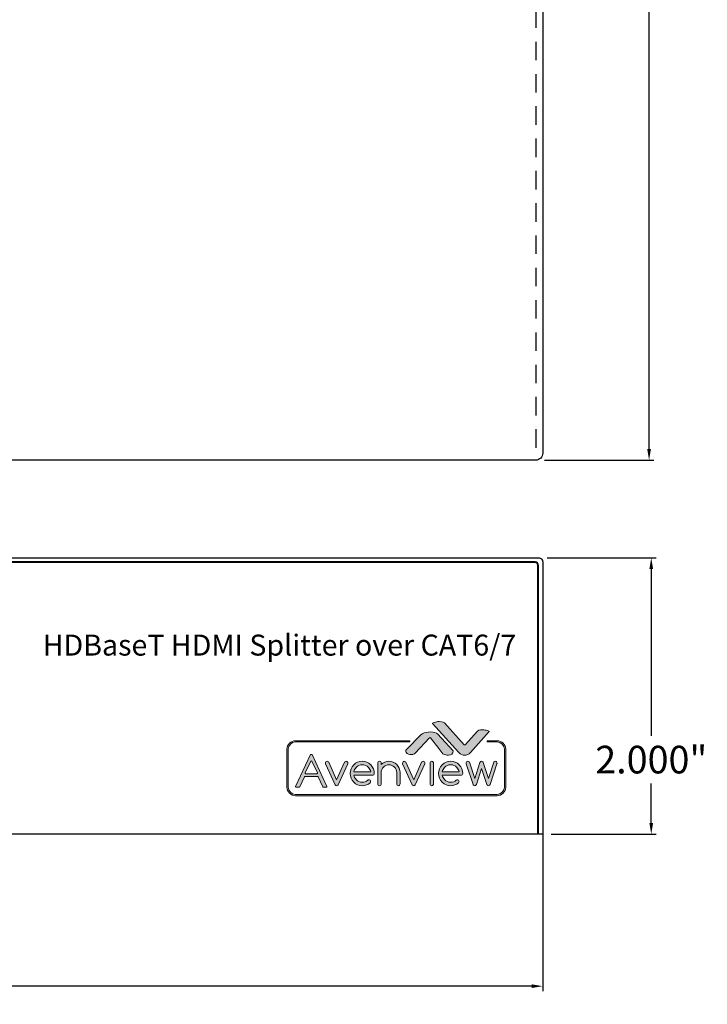
# Model space of a CAD drawing. Units: millimetres. Extents: x 2 to 26.8, y -1.1 to 13.2.
# Drawn here: x 15.2 to 20.2, y -1.1 to 6.1 of the extents above; entities that cross this region are included whole.
import ezdxf
from ezdxf.enums import TextEntityAlignment as Align

# ---------------------------------------------------------------- set-up
doc = ezdxf.new("R2010")
doc.units = ezdxf.units.MM
doc.header["$MEASUREMENT"] = 0
doc.linetypes.add('HIDDEN', pattern=[0.375, 0.25, -0.125])
doc.layers.add('Layer 1', color=7, linetype='Continuous')
doc.styles.add('CAD_SALES', font='arial.ttf')
doc.dimstyles.new('CAD_SALES', dxfattribs={"dimtxt": 0.075, "dimasz": 0.08, "dimexe": 0.035, "dimexo": 0.0625, "dimgap": 0.07, "dimtad": 0, "dimtih": 1, "dimtoh": 1, "dimdec": 3, "dimzin": 0, "dimdsep": 46, "dimtxsty": 'CAD_SALES', "dimcen": 0.09, "dimclrt": 7, "dimadec": 0, "dimazin": 0, "dimtfac": 1, "dimtdec": 3, "dimtofl": 0, "dimtmove": 0, "dimatfit": 3, "dimfxl": 1, "dimtolj": 1, "dimtzin": 0, "dimarcsym": 0})

# ---------------------------------------------------------------- blocks, each defined once
blk = doc.blocks.new('*D11')
at = {"color": 0, "lineweight": -2, "transparency": 16777216}
for p, q in [((1.9825, 1.4779), (1.9825, -0.9542)), ((18.9825, 1.4779), (18.9825, -0.9542)), ((2.0625, -0.9192), (9.9574, -0.9192)), ((18.9025, -0.9192), (11.0076, -0.9192))]:
    blk.add_line(p, q, dxfattribs=at)
at = {"color": 0, "transparency": 16777216}
for points in [[(2.0625, -0.9059), (2.0625, -0.9325), (1.9825, -0.9192)], [(18.9025, -0.9059), (18.9025, -0.9325), (18.9825, -0.9192)]]:
    blk.add_solid(points, dxfattribs=at)
at = {"layer": 'Defpoints', "color": 0, "transparency": 16777216}
for p in [(1.9825, 1.5404), (18.9825, 1.5404), (18.9825, -0.9192)]:
    blk.add_point(p, dxfattribs=at)
at = {"color": 7, "transparency": 16777216, "insert": (10.4825, -0.9192), "char_height": 0.2, "attachment_point": 5, "style": 'CAD_SALES'}
blk.add_mtext('\\A1;17.000"', dxfattribs=at)
blk = doc.blocks.new('*D12')
at = {"color": 0, "lineweight": -2, "transparency": 16777216}
for p, q in [((19.015, 2.1804), (19.8031, 2.1804)), ((19.7681, 2.1004), (19.7681, 0.8922)), ((19.7681, 0.2604), (19.7681, 0.548)), ((19.045, 0.1804), (19.8031, 0.1804))]:
    blk.add_line(p, q, dxfattribs=at)
at = {"color": 0, "transparency": 16777216}
for points in [[(19.7548, 2.1004), (19.7814, 2.1004), (19.7681, 2.1804)], [(19.7548, 0.2604), (19.7814, 0.2604), (19.7681, 0.1804)]]:
    blk.add_solid(points, dxfattribs=at)
at = {"layer": 'Defpoints', "color": 0, "transparency": 16777216}
for p in [(18.9525, 2.1804), (19.7681, 2.1804), (18.9825, 0.1804)]:
    blk.add_point(p, dxfattribs=at)
at = {"color": 7, "transparency": 16777216, "insert": (19.7681, 0.7201), "char_height": 0.2, "attachment_point": 5, "style": 'CAD_SALES'}
blk.add_mtext('\\A1;2.000"', dxfattribs=at)
blk = doc.blocks.new('*D23')
at = {"color": 0, "lineweight": -2, "transparency": 16777216}
for p, q in [((18.995, 9.8869), (19.7874, 9.8869)), ((19.7524, 9.8069), (19.7524, 6.7393)), ((19.7524, 2.9669), (19.7524, 6.395)), ((18.995, 2.8869), (19.7874, 2.8869))]:
    blk.add_line(p, q, dxfattribs=at)
at = {"color": 0, "transparency": 16777216}
for points in [[(19.7391, 9.8069), (19.7658, 9.8069), (19.7524, 9.8869)], [(19.7391, 2.9669), (19.7658, 2.9669), (19.7524, 2.8869)]]:
    blk.add_solid(points, dxfattribs=at)
at = {"layer": 'Defpoints', "color": 0, "transparency": 16777216}
for p in [(18.9325, 9.8869), (18.9325, 2.8869), (19.7524, 2.8869)]:
    blk.add_point(p, dxfattribs=at)
at = {"color": 7, "transparency": 16777216, "insert": (19.7524, 6.5672), "char_height": 0.2, "attachment_point": 5, "style": 'CAD_SALES'}
blk.add_mtext('\\A1;7.000"', dxfattribs=at)
blk = doc.blocks.new('block 8')
at = {"layer": 'Layer 1', "lineweight": 0}
for points, knots in [([(5.584, -5.774), (5.571, -5.788), (5.553, -5.795), (5.532, -5.795), (5.51, -5.795), (5.493, -5.788), (5.479, -5.773), (5.475, -5.77), (5.471, -5.764), (5.467, -5.756), (5.467, -5.756), (5.058, -4.855), (5.058, -4.855), (5.055, -4.846), (5.053, -4.836), (5.053, -4.826), (5.053, -4.805), (5.06, -4.788), (5.074, -4.773), (5.089, -4.759), (5.106, -4.751), (5.126, -4.751), (5.147, -4.751), (5.164, -4.758), (5.179, -4.773), (5.184, -4.778), (5.188, -4.784), (5.193, -4.792), (5.193, -4.792), (5.532, -5.541), (5.532, -5.541), (5.532, -5.541), (5.871, -4.792), (5.871, -4.792), (5.875, -4.784), (5.88, -4.778), (5.885, -4.773), (5.899, -4.758), (5.917, -4.751), (5.937, -4.751), (5.957, -4.751), (5.974, -4.759), (5.989, -4.773), (6.003, -4.788), (6.01, -4.805), (6.01, -4.826), (6.01, -4.836), (6.009, -4.846), (6.005, -4.855), (6.005, -4.855), (5.596, -5.756), (5.596, -5.756), (5.592, -5.764), (5.588, -5.77), (5.584, -5.774)], [0, 0, 0, 0, 1, 1, 1, 2, 2, 2, 3, 3, 3, 4, 4, 4, 5, 5, 5, 6, 6, 6, 7, 7, 7, 8, 8, 8, 9, 9, 9, 10, 10, 10, 11, 11, 11, 12, 12, 12, 13, 13, 13, 14, 14, 14, 15, 15, 15, 16, 16, 16, 17, 17, 17, 18, 18, 18, 18]), ([(6.914, -5.541), (6.934, -5.541), (6.951, -5.549), (6.966, -5.563), (6.98, -5.578), (6.988, -5.595), (6.988, -5.616), (6.988, -5.636), (6.98, -5.654), (6.966, -5.669), (6.871, -5.753), (6.759, -5.795), (6.63, -5.795), (6.488, -5.795), (6.366, -5.744), (6.266, -5.642), (6.165, -5.54), (6.115, -5.417), (6.115, -5.273), (6.115, -5.129), (6.165, -5.006), (6.266, -4.904), (6.366, -4.802), (6.488, -4.751), (6.63, -4.751), (6.773, -4.751), (6.894, -4.802), (6.995, -4.904), (7.096, -5.006), (7.146, -5.129), (7.146, -5.273), (7.146, -5.294), (7.139, -5.311), (7.124, -5.326), (7.11, -5.34), (7.093, -5.348), (7.072, -5.348), (7.072, -5.348), (6.268, -5.348), (6.268, -5.348), (6.282, -5.419), (6.316, -5.482), (6.37, -5.537), (6.441, -5.609), (6.528, -5.646), (6.63, -5.646), (6.722, -5.646), (6.802, -5.616), (6.868, -5.557), (6.881, -5.547), (6.897, -5.541), (6.914, -5.541)], [0, 0, 0, 0, 1, 1, 1, 2, 2, 2, 3, 3, 3, 4, 4, 4, 5, 5, 5, 6, 6, 6, 7, 7, 7, 8, 8, 8, 9, 9, 9, 10, 10, 10, 11, 11, 11, 12, 12, 12, 13, 13, 13, 14, 14, 14, 15, 15, 15, 16, 16, 16, 17, 17, 17, 17]), ([(6.992, -5.199), (6.979, -5.127), (6.945, -5.064), (6.891, -5.009), (6.819, -4.937), (6.732, -4.9), (6.63, -4.9), (6.528, -4.9), (6.441, -4.937), (6.37, -5.009), (6.316, -5.064), (6.282, -5.127), (6.268, -5.199), (6.268, -5.199), (6.992, -5.199), (6.992, -5.199)], [0, 0, 0, 0, 1, 1, 1, 2, 2, 2, 3, 3, 3, 4, 4, 4, 5, 5, 5, 5]), ([(7.293, -4.826), (7.293, -4.805), (7.3, -4.788), (7.315, -4.773), (7.329, -4.759), (7.347, -4.751), (7.367, -4.751), (7.387, -4.751), (7.405, -4.759), (7.419, -4.773), (7.433, -4.788), (7.441, -4.805), (7.441, -4.826), (7.441, -4.826), (7.441, -4.886), (7.441, -4.886), (7.533, -4.796), (7.643, -4.751), (7.772, -4.751), (7.904, -4.751), (8.017, -4.799), (8.111, -4.893), (8.204, -4.988), (8.251, -5.102), (8.251, -5.236), (8.251, -5.236), (8.251, -5.72), (8.251, -5.72), (8.251, -5.741), (8.244, -5.758), (8.229, -5.773), (8.215, -5.788), (8.198, -5.795), (8.177, -5.795), (8.157, -5.795), (8.14, -5.788), (8.125, -5.773), (8.111, -5.758), (8.104, -5.741), (8.104, -5.72), (8.104, -5.72), (8.104, -5.236), (8.104, -5.236), (8.104, -5.143), (8.071, -5.064), (8.007, -4.999), (7.942, -4.933), (7.864, -4.9), (7.772, -4.9), (7.681, -4.9), (7.603, -4.933), (7.538, -4.999), (7.473, -5.064), (7.441, -5.143), (7.441, -5.236), (7.441, -5.236), (7.441, -5.72), (7.441, -5.72), (7.441, -5.741), (7.433, -5.758), (7.419, -5.773), (7.405, -5.788), (7.387, -5.795), (7.367, -5.795), (7.347, -5.795), (7.329, -5.788), (7.315, -5.773), (7.3, -5.758), (7.293, -5.741), (7.293, -5.72), (7.293, -5.72), (7.293, -4.826), (7.293, -4.826)], [0, 0, 0, 0, 1, 1, 1, 2, 2, 2, 3, 3, 3, 4, 4, 4, 5, 5, 5, 6, 6, 6, 7, 7, 7, 8, 8, 8, 9, 9, 9, 10, 10, 10, 11, 11, 11, 12, 12, 12, 13, 13, 13, 14, 14, 14, 15, 15, 15, 16, 16, 16, 17, 17, 17, 18, 18, 18, 19, 19, 19, 20, 20, 20, 21, 21, 21, 22, 22, 22, 23, 23, 23, 24, 24, 24, 24]), ([(8.887, -5.774), (8.874, -5.788), (8.856, -5.795), (8.835, -5.795), (8.813, -5.795), (8.796, -5.788), (8.782, -5.773), (8.778, -5.77), (8.774, -5.764), (8.77, -5.756), (8.77, -5.756), (8.361, -4.855), (8.361, -4.855), (8.358, -4.846), (8.356, -4.836), (8.356, -4.826), (8.356, -4.805), (8.363, -4.788), (8.378, -4.773), (8.392, -4.759), (8.409, -4.751), (8.43, -4.751), (8.45, -4.751), (8.467, -4.758), (8.482, -4.773), (8.487, -4.778), (8.492, -4.784), (8.496, -4.792), (8.496, -4.792), (8.835, -5.541), (8.835, -5.541), (8.835, -5.541), (9.174, -4.792), (9.174, -4.792), (9.178, -4.784), (9.183, -4.778), (9.188, -4.773), (9.203, -4.758), (9.22, -4.751), (9.24, -4.751), (9.26, -4.751), (9.278, -4.759), (9.292, -4.773), (9.306, -4.788), (9.314, -4.805), (9.314, -4.826), (9.314, -4.836), (9.312, -4.846), (9.308, -4.855), (9.308, -4.855), (8.899, -5.756), (8.899, -5.756), (8.896, -5.764), (8.892, -5.77), (8.887, -5.774)], [0, 0, 0, 0, 1, 1, 1, 2, 2, 2, 3, 3, 3, 4, 4, 4, 5, 5, 5, 6, 6, 6, 7, 7, 7, 8, 8, 8, 9, 9, 9, 10, 10, 10, 11, 11, 11, 12, 12, 12, 13, 13, 13, 14, 14, 14, 15, 15, 15, 16, 16, 16, 17, 17, 17, 18, 18, 18, 18]), ([(9.535, -4.826), (9.535, -4.805), (9.542, -4.788), (9.556, -4.773), (9.571, -4.759), (9.588, -4.751), (9.608, -4.751), (9.629, -4.751), (9.646, -4.759), (9.66, -4.773), (9.675, -4.788), (9.682, -4.805), (9.682, -4.826), (9.682, -4.826), (9.682, -5.72), (9.682, -5.72), (9.682, -5.741), (9.675, -5.758), (9.66, -5.773), (9.646, -5.788), (9.629, -5.795), (9.608, -5.795), (9.588, -5.795), (9.571, -5.788), (9.556, -5.773), (9.542, -5.758), (9.535, -5.741), (9.535, -5.72), (9.535, -5.72), (9.535, -4.826), (9.535, -4.826)], [0, 0, 0, 0, 1, 1, 1, 2, 2, 2, 3, 3, 3, 4, 4, 4, 5, 5, 5, 6, 6, 6, 7, 7, 7, 8, 8, 8, 9, 9, 9, 10, 10, 10, 10]), ([(10.702, -5.541), (10.723, -5.541), (10.74, -5.549), (10.754, -5.563), (10.769, -5.578), (10.776, -5.595), (10.776, -5.616), (10.776, -5.636), (10.769, -5.654), (10.755, -5.669), (10.66, -5.753), (10.548, -5.795), (10.419, -5.795), (10.276, -5.795), (10.155, -5.744), (10.054, -5.642), (9.953, -5.54), (9.903, -5.417), (9.903, -5.273), (9.903, -5.129), (9.953, -5.006), (10.054, -4.904), (10.155, -4.802), (10.276, -4.751), (10.419, -4.751), (10.561, -4.751), (10.683, -4.802), (10.783, -4.904), (10.884, -5.006), (10.934, -5.129), (10.934, -5.273), (10.934, -5.294), (10.927, -5.311), (10.913, -5.326), (10.898, -5.34), (10.881, -5.348), (10.861, -5.348), (10.861, -5.348), (10.057, -5.348), (10.057, -5.348), (10.07, -5.419), (10.104, -5.482), (10.158, -5.537), (10.23, -5.609), (10.317, -5.646), (10.419, -5.646), (10.511, -5.646), (10.59, -5.616), (10.656, -5.557), (10.67, -5.547), (10.685, -5.541), (10.702, -5.541)], [0, 0, 0, 0, 1, 1, 1, 2, 2, 2, 3, 3, 3, 4, 4, 4, 5, 5, 5, 6, 6, 6, 7, 7, 7, 8, 8, 8, 9, 9, 9, 10, 10, 10, 11, 11, 11, 12, 12, 12, 13, 13, 13, 14, 14, 14, 15, 15, 15, 16, 16, 16, 17, 17, 17, 17]), ([(10.781, -5.199), (10.767, -5.127), (10.733, -5.064), (10.679, -5.009), (10.607, -4.937), (10.521, -4.9), (10.419, -4.9), (10.317, -4.9), (10.23, -4.937), (10.158, -5.009), (10.104, -5.064), (10.07, -5.127), (10.057, -5.199), (10.057, -5.199), (10.781, -5.199), (10.781, -5.199)], [0, 0, 0, 0, 1, 1, 1, 2, 2, 2, 3, 3, 3, 4, 4, 4, 5, 5, 5, 5]), ([(11.693, -4.773), (11.707, -4.758), (11.725, -4.751), (11.745, -4.751), (11.765, -4.751), (11.783, -4.758), (11.797, -4.773), (11.806, -4.783), (11.813, -4.794), (11.817, -4.807), (11.817, -4.807), (12.039, -5.485), (12.039, -5.485), (12.039, -5.485), (12.267, -4.794), (12.267, -4.794), (12.271, -4.787), (12.276, -4.78), (12.283, -4.773), (12.297, -4.758), (12.314, -4.751), (12.334, -4.751), (12.354, -4.751), (12.372, -4.759), (12.386, -4.773), (12.401, -4.788), (12.408, -4.805), (12.408, -4.826), (12.408, -4.836), (12.406, -4.845), (12.402, -4.855), (12.402, -4.855), (12.109, -5.747), (12.109, -5.747), (12.105, -5.757), (12.099, -5.766), (12.092, -5.774), (12.077, -5.788), (12.06, -5.795), (12.039, -5.795), (12.019, -5.795), (12.002, -5.788), (11.988, -5.774), (11.98, -5.766), (11.974, -5.757), (11.97, -5.747), (11.97, -5.747), (11.745, -5.062), (11.745, -5.062), (11.745, -5.062), (11.519, -5.747), (11.519, -5.747), (11.515, -5.757), (11.51, -5.766), (11.503, -5.774), (11.488, -5.788), (11.47, -5.795), (11.45, -5.795), (11.43, -5.795), (11.413, -5.788), (11.399, -5.774), (11.391, -5.766), (11.385, -5.757), (11.381, -5.747), (11.381, -5.747), (11.087, -4.855), (11.087, -4.855), (11.084, -4.845), (11.082, -4.836), (11.082, -4.826), (11.082, -4.805), (11.089, -4.788), (11.103, -4.773), (11.118, -4.759), (11.135, -4.751), (11.155, -4.751), (11.176, -4.751), (11.193, -4.758), (11.208, -4.773), (11.214, -4.78), (11.219, -4.787), (11.223, -4.794), (11.223, -4.794), (11.45, -5.485), (11.45, -5.485), (11.45, -5.485), (11.673, -4.807), (11.673, -4.807), (11.677, -4.794), (11.684, -4.783), (11.693, -4.773)], [0, 0, 0, 0, 1, 1, 1, 2, 2, 2, 3, 3, 3, 4, 4, 4, 5, 5, 5, 6, 6, 6, 7, 7, 7, 8, 8, 8, 9, 9, 9, 10, 10, 10, 11, 11, 11, 12, 12, 12, 13, 13, 13, 14, 14, 14, 15, 15, 15, 16, 16, 16, 17, 17, 17, 18, 18, 18, 19, 19, 19, 20, 20, 20, 21, 21, 21, 22, 22, 22, 23, 23, 23, 24, 24, 24, 25, 25, 25, 26, 26, 26, 27, 27, 27, 28, 28, 28, 29, 29, 29, 30, 30, 30, 30])]:
    blk.add_open_spline(points, degree=3, knots=knots, dxfattribs=at)
blk = doc.blocks.new('block 7')
at = {"layer": 'Layer 1'}
blk.add_blockref('block 8', (0, 0), dxfattribs=at)
blk = doc.blocks.new('block 6')
at = {"layer": 'Layer 1'}
blk.add_blockref('block 7', (0, 0), dxfattribs=at)
blk = doc.blocks.new('block 5')
at = {"layer": 'Layer 1', "lineweight": 0}
for points, knots in [([(4.954, -5.852), (4.948, -5.852), (4.943, -5.848), (4.94, -5.843), (4.94, -5.843), (4.737, -5.418), (4.737, -5.418), (4.732, -5.408), (4.723, -5.403), (4.713, -5.403), (4.713, -5.403), (4.178, -5.403), (4.178, -5.403), (4.168, -5.403), (4.159, -5.408), (4.154, -5.418), (4.154, -5.418), (3.953, -5.843), (3.953, -5.843), (3.951, -5.848), (3.945, -5.852), (3.939, -5.852), (3.939, -5.852), (3.787, -5.852), (3.787, -5.852), (3.781, -5.852), (3.776, -5.849), (3.773, -5.844), (3.77, -5.84), (3.77, -5.834), (3.772, -5.829), (3.772, -5.829), (4.417, -4.464), (4.417, -4.464), (4.42, -4.458), (4.426, -4.455), (4.432, -4.455), (4.432, -4.455), (4.465, -4.455), (4.465, -4.455), (4.471, -4.455), (4.477, -4.458), (4.479, -4.464), (4.479, -4.464), (5.116, -5.829), (5.116, -5.829), (5.119, -5.834), (5.118, -5.84), (5.115, -5.844), (5.112, -5.849), (5.107, -5.852), (5.102, -5.852), (5.102, -5.852), (4.954, -5.852), (4.954, -5.852)], [0, 0, 0, 0, 1, 1, 1, 2, 2, 2, 3, 3, 3, 4, 4, 4, 5, 5, 5, 6, 6, 6, 7, 7, 7, 8, 8, 8, 9, 9, 9, 10, 10, 10, 11, 11, 11, 12, 12, 12, 13, 13, 13, 14, 14, 14, 15, 15, 15, 16, 16, 16, 17, 17, 17, 18, 18, 18, 18]), ([(4.448, -4.734), (4.438, -4.734), (4.428, -4.74), (4.424, -4.749), (4.424, -4.749), (4.19, -5.244), (4.19, -5.244), (4.186, -5.252), (4.187, -5.261), (4.192, -5.269), (4.196, -5.277), (4.205, -5.281), (4.214, -5.281), (4.214, -5.281), (4.681, -5.281), (4.681, -5.281), (4.69, -5.281), (4.698, -5.277), (4.703, -5.269), (4.708, -5.261), (4.708, -5.252), (4.705, -5.244), (4.705, -5.244), (4.472, -4.749), (4.472, -4.749), (4.467, -4.74), (4.458, -4.734), (4.448, -4.734), (4.448, -4.734), (4.448, -4.734), (4.448, -4.734)], [0, 0, 0, 0, 1, 1, 1, 2, 2, 2, 3, 3, 3, 4, 4, 4, 5, 5, 5, 6, 6, 6, 7, 7, 7, 8, 8, 8, 9, 9, 9, 10, 10, 10, 10])]:
    blk.add_open_spline(points, degree=3, knots=knots, dxfattribs=at)
at = {"layer": 'Layer 1'}
blk.add_blockref('block 6', (0, 0), dxfattribs=at)
blk = doc.blocks.new('avv2')
h = blk.add_hatch(color=1)
h.dxf.hatch_style = 1
edge = h.paths.add_edge_path()
edge.add_spline(control_points=[(11.09, 5.022), (11.125, 4.986), (11.172, 4.965), (11.217, 4.965), (11.261, 4.965), (11.302, 4.984), (11.339, 5.022), (11.339, 5.022), (11.746, 5.476), (11.746, 5.476), (11.747, 5.477), (11.748, 5.478), (11.748, 5.478), (11.745, 5.482), (11.735, 5.49), (11.708, 5.499), (11.707, 5.499), (11.707, 5.499), (11.707, 5.499), (11.675, 5.51), (11.64, 5.515), (11.603, 5.515), (11.527, 5.515), (11.5, 5.498), (11.491, 5.488), (11.491, 5.488), (11.224, 5.194), (11.224, 5.194), (11.222, 5.191), (11.218, 5.189), (11.214, 5.189), (11.214, 5.189), (11.214, 5.189), (11.214, 5.189), (11.21, 5.189), (11.207, 5.191), (11.204, 5.194), (11.204, 5.194), (10.779, 5.665), (10.779, 5.665), (10.769, 5.676), (10.743, 5.693), (10.666, 5.693), (10.629, 5.693), (10.595, 5.687), (10.561, 5.675), (10.561, 5.675), (10.561, 5.675), (10.561, 5.675), (10.536, 5.668), (10.524, 5.66), (10.521, 5.656), (10.522, 5.655), (10.522, 5.654), (10.524, 5.653), (10.524, 5.653), (11.09, 5.022), (11.09, 5.022)], knot_values=[0, 0, 0, 0, 1, 1, 1, 2, 2, 2, 3, 3, 3, 4, 4, 4, 5, 5, 5, 6, 6, 6, 7, 7, 7, 8, 8, 8, 9, 9, 9, 10, 10, 10, 11, 11, 11, 12, 12, 12, 13, 13, 13, 14, 14, 14, 15, 15, 15, 16, 16, 16, 17, 17, 17, 18, 18, 18, 19, 19, 19, 19], degree=3, periodic=0)
edge = h.paths.add_edge_path()
edge.add_spline(control_points=[(10.741, 5), (10.754, 4.993), (10.814, 4.966), (10.868, 4.966), (10.927, 4.966), (10.959, 4.997), (10.966, 5.06), (10.966, 5.06), (10.631, 5.425), (10.631, 5.425), (10.604, 5.455), (10.551, 5.47), (10.474, 5.47), (10.407, 5.47), (10.352, 5.458), (10.31, 5.433), (10.31, 5.433), (10.31, 5.432), (10.309, 5.432), (10.3, 5.428), (10.292, 5.423), (10.286, 5.419), (10.286, 5.419), (9.951, 5.086), (9.951, 5.086), (9.947, 5.081), (9.946, 5.076), (9.943, 5.066), (9.943, 5.064), (9.943, 5.063), (9.943, 5.062), (9.94, 5.049), (9.943, 5.036), (9.952, 5.024), (9.973, 4.999), (10.022, 4.98), (10.069, 4.98), (10.069, 4.98), (10.069, 4.98), (10.069, 4.98), (10.103, 4.98), (10.13, 4.99), (10.142, 5.007), (10.143, 5.007), (10.143, 5.008), (10.143, 5.008), (10.143, 5.008), (10.456, 5.342), (10.456, 5.342), (10.458, 5.344), (10.462, 5.346), (10.466, 5.346), (10.466, 5.346), (10.466, 5.346), (10.466, 5.346), (10.47, 5.346), (10.474, 5.344), (10.476, 5.341), (10.476, 5.341), (10.66, 5.112), (10.66, 5.112), (10.66, 5.112), (10.66, 5.112), (10.66, 5.111), (10.66, 5.111), (10.741, 5), (10.741, 5)], knot_values=[0, 0, 0, 0, 1, 1, 1, 2, 2, 2, 3, 3, 3, 4, 4, 4, 5, 5, 5, 6, 6, 6, 7, 7, 7, 8, 8, 8, 9, 9, 9, 10, 10, 10, 11, 11, 11, 12, 12, 12, 13, 13, 13, 14, 14, 14, 15, 15, 15, 16, 16, 16, 17, 17, 17, 18, 18, 18, 19, 19, 19, 20, 20, 20, 21, 21, 21, 22, 22, 22, 22], degree=3, periodic=0)
h = blk.add_hatch(color=256)
h.dxf.hatch_style = 1
edge = h.paths.add_edge_path()
edge.add_spline(control_points=[(11.917, 4.093), (11.917, 4.093), (7.562, 4.093), (7.562, 4.093), (7.461, 4.093), (7.378, 4.175), (7.378, 4.277), (7.378, 4.277), (7.378, 5.097), (7.378, 5.097), (7.378, 5.199), (7.461, 5.281), (7.562, 5.281), (7.562, 5.281), (10.029, 5.281), (10.029, 5.281), (10.029, 5.281), (10.029, 5.253), (10.029, 5.253), (10.029, 5.253), (7.562, 5.253), (7.562, 5.253), (7.476, 5.253), (7.406, 5.183), (7.406, 5.097), (7.406, 5.097), (7.406, 4.277), (7.406, 4.277), (7.406, 4.191), (7.476, 4.121), (7.562, 4.121), (7.562, 4.121), (11.917, 4.121), (11.917, 4.121), (12.003, 4.121), (12.073, 4.191), (12.073, 4.277), (12.073, 4.277), (12.073, 5.097), (12.073, 5.097), (12.073, 5.183), (12.003, 5.253), (11.917, 5.253), (11.917, 5.253), (11.703, 5.253), (11.703, 5.253), (11.703, 5.253), (11.703, 5.281), (11.703, 5.281), (11.703, 5.281), (11.917, 5.281), (11.917, 5.281), (12.019, 5.281), (12.101, 5.199), (12.101, 5.097), (12.101, 5.097), (12.101, 4.277), (12.101, 4.277), (12.101, 4.175), (12.019, 4.093), (11.917, 4.093)], knot_values=[0, 0, 0, 0, 1, 1, 1, 2, 2, 2, 3, 3, 3, 4, 4, 4, 5, 5, 5, 6, 6, 6, 7, 7, 7, 8, 8, 8, 9, 9, 9, 10, 10, 10, 11, 11, 11, 12, 12, 12, 13, 13, 13, 14, 14, 14, 15, 15, 15, 16, 16, 16, 17, 17, 17, 18, 18, 18, 19, 19, 19, 20, 20, 20, 20], degree=3, periodic=0)
h = blk.add_hatch(color=256)
h.dxf.hatch_style = 1
edge = h.paths.add_edge_path()
edge.add_spline(control_points=[(8.16, 4.28), (8.157, 4.28), (8.154, 4.282), (8.153, 4.285), (8.153, 4.285), (8.051, 4.499), (8.051, 4.499), (8.048, 4.504), (8.044, 4.507), (8.039, 4.507), (8.039, 4.507), (7.769, 4.507), (7.769, 4.507), (7.764, 4.507), (7.759, 4.504), (7.757, 4.499), (7.757, 4.499), (7.656, 4.285), (7.656, 4.285), (7.655, 4.282), (7.652, 4.28), (7.649, 4.28), (7.649, 4.28), (7.572, 4.28), (7.572, 4.28), (7.569, 4.28), (7.567, 4.282), (7.565, 4.284), (7.564, 4.286), (7.563, 4.289), (7.565, 4.292), (7.565, 4.292), (7.89, 4.98), (7.89, 4.98), (7.891, 4.982), (7.894, 4.984), (7.897, 4.984), (7.897, 4.984), (7.914, 4.984), (7.914, 4.984), (7.917, 4.984), (7.92, 4.982), (7.921, 4.98), (7.921, 4.98), (8.242, 4.292), (8.242, 4.292), (8.243, 4.289), (8.243, 4.286), (8.241, 4.284), (8.24, 4.282), (8.237, 4.28), (8.235, 4.28), (8.235, 4.28), (8.16, 4.28), (8.16, 4.28)], knot_values=[0, 0, 0, 0, 1, 1, 1, 2, 2, 2, 3, 3, 3, 4, 4, 4, 5, 5, 5, 6, 6, 6, 7, 7, 7, 8, 8, 8, 9, 9, 9, 10, 10, 10, 11, 11, 11, 12, 12, 12, 13, 13, 13, 14, 14, 14, 15, 15, 15, 16, 16, 16, 17, 17, 17, 18, 18, 18, 18], degree=3, periodic=0)
edge = h.paths.add_edge_path(flags=16)
edge.add_spline(control_points=[(7.905, 4.843), (7.9, 4.843), (7.895, 4.84), (7.893, 4.836), (7.893, 4.836), (7.775, 4.587), (7.775, 4.587), (7.773, 4.583), (7.774, 4.578), (7.776, 4.574), (7.778, 4.57), (7.783, 4.568), (7.787, 4.568), (7.787, 4.568), (8.022, 4.568), (8.022, 4.568), (8.027, 4.568), (8.031, 4.57), (8.034, 4.574), (8.036, 4.578), (8.036, 4.583), (8.034, 4.587), (8.034, 4.587), (7.917, 4.836), (7.917, 4.836), (7.915, 4.84), (7.91, 4.843), (7.905, 4.843), (7.905, 4.843), (7.905, 4.843), (7.905, 4.843)], knot_values=[0, 0, 0, 0, 1, 1, 1, 2, 2, 2, 3, 3, 3, 4, 4, 4, 5, 5, 5, 6, 6, 6, 7, 7, 7, 8, 8, 8, 9, 9, 9, 10, 10, 10, 10], degree=3, periodic=0)
edge = h.paths.add_edge_path()
edge.add_spline(control_points=[(8.478, 4.319), (8.471, 4.312), (8.462, 4.309), (8.451, 4.309), (8.44, 4.309), (8.431, 4.313), (8.425, 4.32), (8.423, 4.322), (8.421, 4.325), (8.419, 4.329), (8.419, 4.329), (8.213, 4.783), (8.213, 4.783), (8.211, 4.787), (8.21, 4.792), (8.21, 4.797), (8.21, 4.808), (8.213, 4.816), (8.221, 4.824), (8.228, 4.831), (8.237, 4.835), (8.247, 4.835), (8.257, 4.835), (8.266, 4.831), (8.273, 4.824), (8.276, 4.822), (8.278, 4.818), (8.28, 4.814), (8.28, 4.814), (8.451, 4.437), (8.451, 4.437), (8.451, 4.437), (8.622, 4.814), (8.622, 4.814), (8.624, 4.818), (8.627, 4.822), (8.629, 4.824), (8.636, 4.831), (8.645, 4.835), (8.655, 4.835), (8.665, 4.835), (8.674, 4.831), (8.681, 4.824), (8.689, 4.816), (8.692, 4.808), (8.692, 4.797), (8.692, 4.792), (8.691, 4.787), (8.69, 4.783), (8.69, 4.783), (8.484, 4.329), (8.484, 4.329), (8.482, 4.325), (8.48, 4.321), (8.478, 4.319)], knot_values=[0, 0, 0, 0, 1, 1, 1, 2, 2, 2, 3, 3, 3, 4, 4, 4, 5, 5, 5, 6, 6, 6, 7, 7, 7, 8, 8, 8, 9, 9, 9, 10, 10, 10, 11, 11, 11, 12, 12, 12, 13, 13, 13, 14, 14, 14, 15, 15, 15, 16, 16, 16, 17, 17, 17, 18, 18, 18, 18], degree=3, periodic=0)
edge = h.paths.add_edge_path()
edge.add_spline(control_points=[(9.148, 4.437), (9.158, 4.437), (9.166, 4.433), (9.174, 4.426), (9.181, 4.418), (9.185, 4.409), (9.185, 4.399), (9.185, 4.389), (9.181, 4.38), (9.174, 4.372), (9.126, 4.33), (9.07, 4.309), (9.005, 4.309), (8.933, 4.309), (8.872, 4.335), (8.821, 4.386), (8.77, 4.437), (8.745, 4.499), (8.745, 4.572), (8.745, 4.645), (8.77, 4.706), (8.821, 4.758), (8.872, 4.809), (8.933, 4.835), (9.005, 4.835), (9.076, 4.835), (9.138, 4.809), (9.188, 4.758), (9.239, 4.706), (9.264, 4.645), (9.264, 4.572), (9.264, 4.562), (9.261, 4.553), (9.254, 4.545), (9.246, 4.538), (9.238, 4.534), (9.227, 4.534), (9.227, 4.534), (8.822, 4.534), (8.822, 4.534), (8.829, 4.498), (8.846, 4.467), (8.873, 4.439), (8.91, 4.402), (8.953, 4.384), (9.005, 4.384), (9.051, 4.384), (9.091, 4.399), (9.124, 4.429), (9.131, 4.434), (9.139, 4.437), (9.148, 4.437)], knot_values=[0, 0, 0, 0, 1, 1, 1, 2, 2, 2, 3, 3, 3, 4, 4, 4, 5, 5, 5, 6, 6, 6, 7, 7, 7, 8, 8, 8, 9, 9, 9, 10, 10, 10, 11, 11, 11, 12, 12, 12, 13, 13, 13, 14, 14, 14, 15, 15, 15, 16, 16, 16, 17, 17, 17, 17], degree=3, periodic=0)
edge = h.paths.add_edge_path(flags=16)
edge.add_spline(control_points=[(9.187, 4.609), (9.18, 4.645), (9.163, 4.677), (9.136, 4.705), (9.1, 4.741), (9.056, 4.76), (9.005, 4.76), (8.953, 4.76), (8.91, 4.741), (8.873, 4.705), (8.846, 4.677), (8.829, 4.645), (8.822, 4.609), (8.822, 4.609), (9.187, 4.609), (9.187, 4.609)], knot_values=[0, 0, 0, 0, 1, 1, 1, 2, 2, 2, 3, 3, 3, 4, 4, 4, 5, 5, 5, 5], degree=3, periodic=0)
edge = h.paths.add_edge_path()
edge.add_spline(control_points=[(9.339, 4.797), (9.339, 4.808), (9.342, 4.816), (9.35, 4.824), (9.357, 4.831), (9.366, 4.835), (9.376, 4.835), (9.386, 4.835), (9.395, 4.831), (9.402, 4.824), (9.409, 4.816), (9.413, 4.808), (9.413, 4.797), (9.413, 4.797), (9.413, 4.767), (9.413, 4.767), (9.459, 4.812), (9.515, 4.835), (9.58, 4.835), (9.646, 4.835), (9.703, 4.811), (9.75, 4.763), (9.798, 4.716), (9.821, 4.658), (9.821, 4.591), (9.821, 4.591), (9.821, 4.347), (9.821, 4.347), (9.821, 4.336), (9.818, 4.327), (9.81, 4.32), (9.803, 4.313), (9.794, 4.309), (9.784, 4.309), (9.774, 4.309), (9.765, 4.313), (9.758, 4.32), (9.751, 4.327), (9.747, 4.336), (9.747, 4.347), (9.747, 4.347), (9.747, 4.591), (9.747, 4.591), (9.747, 4.637), (9.731, 4.677), (9.698, 4.71), (9.665, 4.743), (9.626, 4.76), (9.58, 4.76), (9.534, 4.76), (9.495, 4.743), (9.462, 4.71), (9.429, 4.677), (9.413, 4.637), (9.413, 4.591), (9.413, 4.591), (9.413, 4.347), (9.413, 4.347), (9.413, 4.336), (9.409, 4.327), (9.402, 4.32), (9.395, 4.313), (9.386, 4.309), (9.376, 4.309), (9.366, 4.309), (9.357, 4.313), (9.35, 4.32), (9.342, 4.327), (9.339, 4.336), (9.339, 4.347), (9.339, 4.347), (9.339, 4.797), (9.339, 4.797)], knot_values=[0, 0, 0, 0, 1, 1, 1, 2, 2, 2, 3, 3, 3, 4, 4, 4, 5, 5, 5, 6, 6, 6, 7, 7, 7, 8, 8, 8, 9, 9, 9, 10, 10, 10, 11, 11, 11, 12, 12, 12, 13, 13, 13, 14, 14, 14, 15, 15, 15, 16, 16, 16, 17, 17, 17, 18, 18, 18, 19, 19, 19, 20, 20, 20, 21, 21, 21, 22, 22, 22, 23, 23, 23, 24, 24, 24, 24], degree=3, periodic=0)
edge = h.paths.add_edge_path()
edge.add_spline(control_points=[(10.142, 4.319), (10.135, 4.312), (10.126, 4.309), (10.115, 4.309), (10.105, 4.309), (10.096, 4.313), (10.089, 4.32), (10.087, 4.322), (10.085, 4.325), (10.083, 4.329), (10.083, 4.329), (9.877, 4.783), (9.877, 4.783), (9.875, 4.787), (9.874, 4.792), (9.874, 4.797), (9.874, 4.808), (9.878, 4.816), (9.885, 4.824), (9.892, 4.831), (9.901, 4.835), (9.911, 4.835), (9.921, 4.835), (9.93, 4.831), (9.938, 4.824), (9.94, 4.822), (9.942, 4.818), (9.945, 4.814), (9.945, 4.814), (10.115, 4.437), (10.115, 4.437), (10.115, 4.437), (10.286, 4.814), (10.286, 4.814), (10.288, 4.818), (10.291, 4.822), (10.294, 4.824), (10.301, 4.831), (10.309, 4.835), (10.32, 4.835), (10.33, 4.835), (10.338, 4.831), (10.346, 4.824), (10.353, 4.816), (10.357, 4.808), (10.357, 4.797), (10.357, 4.792), (10.356, 4.787), (10.354, 4.783), (10.354, 4.783), (10.148, 4.329), (10.148, 4.329), (10.146, 4.325), (10.144, 4.321), (10.142, 4.319)], knot_values=[0, 0, 0, 0, 1, 1, 1, 2, 2, 2, 3, 3, 3, 4, 4, 4, 5, 5, 5, 6, 6, 6, 7, 7, 7, 8, 8, 8, 9, 9, 9, 10, 10, 10, 11, 11, 11, 12, 12, 12, 13, 13, 13, 14, 14, 14, 15, 15, 15, 16, 16, 16, 17, 17, 17, 18, 18, 18, 18], degree=3, periodic=0)
edge = h.paths.add_edge_path()
edge.add_spline(control_points=[(10.468, 4.797), (10.468, 4.808), (10.472, 4.816), (10.479, 4.824), (10.486, 4.831), (10.495, 4.835), (10.505, 4.835), (10.515, 4.835), (10.524, 4.831), (10.531, 4.824), (10.539, 4.816), (10.542, 4.808), (10.542, 4.797), (10.542, 4.797), (10.542, 4.347), (10.542, 4.347), (10.542, 4.336), (10.539, 4.327), (10.531, 4.32), (10.524, 4.313), (10.515, 4.309), (10.505, 4.309), (10.495, 4.309), (10.486, 4.313), (10.479, 4.32), (10.472, 4.327), (10.468, 4.336), (10.468, 4.347), (10.468, 4.347), (10.468, 4.797), (10.468, 4.797)], knot_values=[0, 0, 0, 0, 1, 1, 1, 2, 2, 2, 3, 3, 3, 4, 4, 4, 5, 5, 5, 6, 6, 6, 7, 7, 7, 8, 8, 8, 9, 9, 9, 10, 10, 10, 10], degree=3, periodic=0)
edge = h.paths.add_edge_path()
edge.add_spline(control_points=[(11.056, 4.437), (11.067, 4.437), (11.075, 4.433), (11.083, 4.426), (11.09, 4.418), (11.093, 4.409), (11.093, 4.399), (11.093, 4.389), (11.09, 4.38), (11.083, 4.372), (11.035, 4.33), (10.978, 4.309), (10.913, 4.309), (10.842, 4.309), (10.78, 4.335), (10.73, 4.386), (10.679, 4.437), (10.654, 4.499), (10.654, 4.572), (10.654, 4.645), (10.679, 4.706), (10.73, 4.758), (10.78, 4.809), (10.842, 4.835), (10.913, 4.835), (10.985, 4.835), (11.046, 4.809), (11.097, 4.758), (11.148, 4.706), (11.173, 4.645), (11.173, 4.572), (11.173, 4.562), (11.17, 4.553), (11.162, 4.545), (11.155, 4.538), (11.146, 4.534), (11.136, 4.534), (11.136, 4.534), (10.731, 4.534), (10.731, 4.534), (10.738, 4.498), (10.755, 4.467), (10.782, 4.439), (10.818, 4.402), (10.862, 4.384), (10.913, 4.384), (10.96, 4.384), (11, 4.399), (11.033, 4.429), (11.04, 4.434), (11.048, 4.437), (11.056, 4.437)], knot_values=[0, 0, 0, 0, 1, 1, 1, 2, 2, 2, 3, 3, 3, 4, 4, 4, 5, 5, 5, 6, 6, 6, 7, 7, 7, 8, 8, 8, 9, 9, 9, 10, 10, 10, 11, 11, 11, 12, 12, 12, 13, 13, 13, 14, 14, 14, 15, 15, 15, 16, 16, 16, 17, 17, 17, 17], degree=3, periodic=0)
edge = h.paths.add_edge_path(flags=16)
edge.add_spline(control_points=[(11.096, 4.609), (11.089, 4.645), (11.072, 4.677), (11.045, 4.705), (11.009, 4.741), (10.965, 4.76), (10.913, 4.76), (10.862, 4.76), (10.818, 4.741), (10.782, 4.705), (10.755, 4.677), (10.738, 4.645), (10.731, 4.609), (10.731, 4.609), (11.096, 4.609), (11.096, 4.609)], knot_values=[0, 0, 0, 0, 1, 1, 1, 2, 2, 2, 3, 3, 3, 4, 4, 4, 5, 5, 5, 5], degree=3, periodic=0)
edge = h.paths.add_edge_path()
edge.add_spline(control_points=[(11.556, 4.824), (11.563, 4.831), (11.571, 4.835), (11.582, 4.835), (11.592, 4.835), (11.601, 4.831), (11.608, 4.824), (11.613, 4.819), (11.616, 4.813), (11.618, 4.807), (11.618, 4.807), (11.73, 4.465), (11.73, 4.465), (11.73, 4.465), (11.845, 4.813), (11.845, 4.813), (11.846, 4.817), (11.849, 4.821), (11.853, 4.824), (11.86, 4.831), (11.868, 4.835), (11.878, 4.835), (11.889, 4.835), (11.897, 4.831), (11.905, 4.824), (11.912, 4.816), (11.916, 4.808), (11.916, 4.797), (11.916, 4.792), (11.915, 4.787), (11.913, 4.783), (11.913, 4.783), (11.765, 4.333), (11.765, 4.333), (11.763, 4.328), (11.76, 4.324), (11.756, 4.319), (11.749, 4.312), (11.74, 4.309), (11.73, 4.309), (11.72, 4.309), (11.711, 4.312), (11.704, 4.319), (11.7, 4.324), (11.697, 4.328), (11.695, 4.333), (11.695, 4.333), (11.582, 4.678), (11.582, 4.678), (11.582, 4.678), (11.468, 4.333), (11.468, 4.333), (11.466, 4.328), (11.463, 4.324), (11.46, 4.319), (11.452, 4.312), (11.443, 4.309), (11.433, 4.309), (11.423, 4.309), (11.414, 4.312), (11.407, 4.319), (11.403, 4.324), (11.4, 4.328), (11.398, 4.333), (11.398, 4.333), (11.25, 4.783), (11.25, 4.783), (11.248, 4.787), (11.247, 4.792), (11.247, 4.797), (11.247, 4.808), (11.251, 4.816), (11.258, 4.824), (11.266, 4.831), (11.274, 4.835), (11.285, 4.835), (11.295, 4.835), (11.304, 4.831), (11.311, 4.824), (11.314, 4.821), (11.317, 4.817), (11.318, 4.813), (11.318, 4.813), (11.433, 4.465), (11.433, 4.465), (11.433, 4.465), (11.545, 4.807), (11.545, 4.807), (11.548, 4.813), (11.551, 4.819), (11.556, 4.824)], knot_values=[0, 0, 0, 0, 1, 1, 1, 2, 2, 2, 3, 3, 3, 4, 4, 4, 5, 5, 5, 6, 6, 6, 7, 7, 7, 8, 8, 8, 9, 9, 9, 10, 10, 10, 11, 11, 11, 12, 12, 12, 13, 13, 13, 14, 14, 14, 15, 15, 15, 16, 16, 16, 17, 17, 17, 18, 18, 18, 19, 19, 19, 20, 20, 20, 21, 21, 21, 22, 22, 22, 23, 23, 23, 24, 24, 24, 25, 25, 25, 26, 26, 26, 27, 27, 27, 28, 28, 28, 29, 29, 29, 30, 30, 30, 30], degree=3, periodic=0)
at = {"layer": 'Layer 1', "color": 1, "lineweight": 0}
for points, knots in [([(11.09, 5.022), (11.125, 4.986), (11.172, 4.965), (11.217, 4.965), (11.261, 4.965), (11.302, 4.984), (11.339, 5.022), (11.339, 5.022), (11.746, 5.476), (11.746, 5.476), (11.747, 5.477), (11.748, 5.478), (11.748, 5.478), (11.745, 5.482), (11.735, 5.49), (11.708, 5.499), (11.707, 5.499), (11.707, 5.499), (11.707, 5.499), (11.675, 5.51), (11.64, 5.515), (11.603, 5.515), (11.527, 5.515), (11.5, 5.498), (11.491, 5.488), (11.491, 5.488), (11.224, 5.194), (11.224, 5.194), (11.222, 5.191), (11.218, 5.189), (11.214, 5.189), (11.214, 5.189), (11.214, 5.189), (11.214, 5.189), (11.21, 5.189), (11.207, 5.191), (11.204, 5.194), (11.204, 5.194), (10.779, 5.665), (10.779, 5.665), (10.769, 5.676), (10.743, 5.693), (10.666, 5.693), (10.629, 5.693), (10.595, 5.687), (10.561, 5.675), (10.561, 5.675), (10.561, 5.675), (10.561, 5.675), (10.536, 5.668), (10.524, 5.66), (10.521, 5.656), (10.522, 5.655), (10.522, 5.654), (10.524, 5.653), (10.524, 5.653), (11.09, 5.022), (11.09, 5.022)], [0, 0, 0, 0, 1, 1, 1, 2, 2, 2, 3, 3, 3, 4, 4, 4, 5, 5, 5, 6, 6, 6, 7, 7, 7, 8, 8, 8, 9, 9, 9, 10, 10, 10, 11, 11, 11, 12, 12, 12, 13, 13, 13, 14, 14, 14, 15, 15, 15, 16, 16, 16, 17, 17, 17, 18, 18, 18, 19, 19, 19, 19]), ([(10.741, 5), (10.754, 4.993), (10.814, 4.966), (10.868, 4.966), (10.927, 4.966), (10.959, 4.997), (10.966, 5.06), (10.966, 5.06), (10.631, 5.425), (10.631, 5.425), (10.604, 5.455), (10.551, 5.47), (10.474, 5.47), (10.407, 5.47), (10.352, 5.458), (10.31, 5.433), (10.31, 5.433), (10.31, 5.432), (10.309, 5.432), (10.3, 5.428), (10.292, 5.423), (10.286, 5.419), (10.286, 5.419), (9.951, 5.086), (9.951, 5.086), (9.947, 5.081), (9.946, 5.076), (9.943, 5.066), (9.943, 5.064), (9.943, 5.063), (9.943, 5.062), (9.94, 5.049), (9.943, 5.036), (9.952, 5.024), (9.973, 4.999), (10.022, 4.98), (10.069, 4.98), (10.069, 4.98), (10.069, 4.98), (10.069, 4.98), (10.103, 4.98), (10.13, 4.99), (10.142, 5.007), (10.143, 5.007), (10.143, 5.008), (10.143, 5.008), (10.143, 5.008), (10.456, 5.342), (10.456, 5.342), (10.458, 5.344), (10.462, 5.346), (10.466, 5.346), (10.466, 5.346), (10.466, 5.346), (10.466, 5.346), (10.47, 5.346), (10.474, 5.344), (10.476, 5.341), (10.476, 5.341), (10.66, 5.112), (10.66, 5.112), (10.66, 5.112), (10.66, 5.112), (10.66, 5.111), (10.66, 5.111), (10.741, 5), (10.741, 5)], [0, 0, 0, 0, 1, 1, 1, 2, 2, 2, 3, 3, 3, 4, 4, 4, 5, 5, 5, 6, 6, 6, 7, 7, 7, 8, 8, 8, 9, 9, 9, 10, 10, 10, 11, 11, 11, 12, 12, 12, 13, 13, 13, 14, 14, 14, 15, 15, 15, 16, 16, 16, 17, 17, 17, 18, 18, 18, 19, 19, 19, 20, 20, 20, 21, 21, 21, 22, 22, 22, 22])]:
    blk.add_open_spline(points, degree=3, knots=knots, dxfattribs=at)
at = {"layer": 'Layer 1', "lineweight": 0}
blk.add_open_spline([(11.917, 4.093), (11.917, 4.093), (7.562, 4.093), (7.562, 4.093), (7.461, 4.093), (7.378, 4.175), (7.378, 4.277), (7.378, 4.277), (7.378, 5.097), (7.378, 5.097), (7.378, 5.199), (7.461, 5.281), (7.562, 5.281), (7.562, 5.281), (10.029, 5.281), (10.029, 5.281), (10.029, 5.281), (10.029, 5.253), (10.029, 5.253), (10.029, 5.253), (7.562, 5.253), (7.562, 5.253), (7.476, 5.253), (7.406, 5.183), (7.406, 5.097), (7.406, 5.097), (7.406, 4.277), (7.406, 4.277), (7.406, 4.191), (7.476, 4.121), (7.562, 4.121), (7.562, 4.121), (11.917, 4.121), (11.917, 4.121), (12.003, 4.121), (12.073, 4.191), (12.073, 4.277), (12.073, 4.277), (12.073, 5.097), (12.073, 5.097), (12.073, 5.183), (12.003, 5.253), (11.917, 5.253), (11.917, 5.253), (11.703, 5.253), (11.703, 5.253), (11.703, 5.253), (11.703, 5.281), (11.703, 5.281), (11.703, 5.281), (11.917, 5.281), (11.917, 5.281), (12.019, 5.281), (12.101, 5.199), (12.101, 5.097), (12.101, 5.097), (12.101, 4.277), (12.101, 4.277), (12.101, 4.175), (12.019, 4.093), (11.917, 4.093)], degree=3, knots=[0, 0, 0, 0, 1, 1, 1, 2, 2, 2, 3, 3, 3, 4, 4, 4, 5, 5, 5, 6, 6, 6, 7, 7, 7, 8, 8, 8, 9, 9, 9, 10, 10, 10, 11, 11, 11, 12, 12, 12, 13, 13, 13, 14, 14, 14, 15, 15, 15, 16, 16, 16, 17, 17, 17, 18, 18, 18, 19, 19, 19, 20, 20, 20, 20], dxfattribs=at)
at = {"layer": 'Layer 1', "xscale": 0.5038415863977506, "yscale": 0.5038415863977506, "zscale": 0.5038415863977506}
blk.add_blockref('block 5', (5.664, 7.229), dxfattribs=at)

msp = doc.modelspace()

# ---------------------------------------------------------------- linework, layer by layer
for points in [[(2.0325, 9.8869), (18.9325, 9.8869, -0.414214), (18.9825, 9.8369), (18.9825, 2.9369, -0.414214), (18.9325, 2.8869), (2.0325, 2.8869, -0.414214), (1.9825, 2.9369), (1.9825, 9.8369, -0.414214)], [(2.0125, 2.1804), (18.9525, 2.1804, -0.414214), (18.9825, 2.1504), (18.9825, 0.1804), (1.9825, 0.1804), (1.9825, 2.1504, -0.414214)]]:
    msp.add_lwpolyline(points, format="xyb", close=True)
at = {"linetype": 'HIDDEN', "ltscale": 0.534737}
msp.add_lwpolyline([(18.9325, 9.8869), (18.9325, 2.8869)], dxfattribs=at)
for points in [[(18.9525, 0.1804), (18.9525, 2.1254, 0.414214), (18.9275, 2.1504), (2.0375, 2.1504, 0.414214), (2.0125, 2.1254), (2.0125, 0.1804)], [(18.9475, 0.1804), (18.9475, 2.1254, 0.414214), (18.9275, 2.1454), (2.0375, 2.1454, 0.414214), (2.0175, 2.1254), (2.0175, 0.1804)]]:
    msp.add_lwpolyline(points, format="xyb")

# ---------------------------------------------------------------- block references
at = {"xscale": 0.3351688928733982, "yscale": 0.3351688928733982, "zscale": 0.3351688928733982}
msp.add_blockref('avv2', (14.659, -0.9129), dxfattribs=at)

# ---------------------------------------------------------------- texts
at = {"color": 0, "style": 'CAD_SALES'}
msp.add_text('HDBaseT HDMI Splitter over CAT6/7 ', height=0.151641, dxfattribs=at).set_placement((18.8376, 1.4728), align=Align.RIGHT)

# ---------------------------------------------------------------- dimensions: what is measured, and where the dimension line sits
at = {"color": 1}
for base, p1, p2, picture, middle in [((19.7524, 2.8869), (18.9325, 9.8869), (18.9325, 2.8869), '*D23', (19.7524, 6.5672)), ((19.7681, 2.1804), (18.9825, 0.1804), (18.9525, 2.1804), '*D12', (19.7681, 0.7201))]:
    dim = msp.add_linear_dim(base=base, p1=p1, p2=p2, angle=90, dimstyle='CAD_SALES', override={"dimtxt": 0.2, "dimpost": '"'}, dxfattribs=at)
    dim.commit()
    dim.dimension.update_dxf_attribs({"geometry": picture, "text_midpoint": middle, "dimtype": 160})
dim = msp.add_linear_dim(base=(18.9825, -0.9192), p1=(1.9825, 1.5404), p2=(18.9825, 1.5404), dimstyle='CAD_SALES', override={"dimtxt": 0.2, "dimpost": '"'}, dxfattribs=at)
dim.commit()
dim.dimension.update_dxf_attribs({"geometry": '*D11', "text_midpoint": (10.4825, -0.9192)})

doc.saveas('drawing.dxf')
